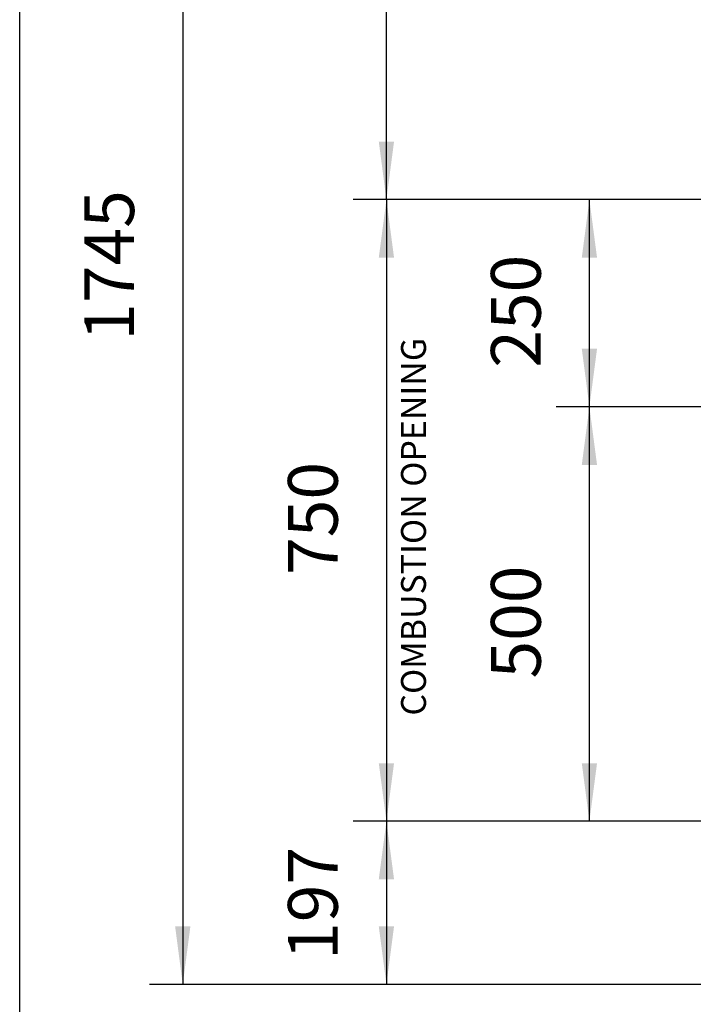
# Model space of a CAD drawing. Units: millimetres. Extents: x -28 to 259, y 14 to 214.
# Drawn here: x -28 to 12, y 95 to 155 of the extents above; entities that cross this region are included whole.
import ezdxf

# ---------------------------------------------------------------- set-up
doc = ezdxf.new("R2010")
doc.units = ezdxf.units.MM
doc.layers.add('1', color=7, linetype='Continuous')
doc.styles.add('CONVERTER_11', font='txt.shx', dxfattribs={"width": 0.9})
doc.styles.add('CONVERTER_12', font='txt.shx', dxfattribs={"width": 0.9, "oblique": 11})
doc.dimstyles.new('ME10_DIM_11', dxfattribs={"dimtxt": 60, "dimasz": 70, "dimexe": 40, "dimexo": 0, "dimgap": 40, "dimtad": 1, "dimdsep": 46, "dimtxsty": 'CONVERTER_12', "dimsah": 1, "dimcen": 0.09, "dimclrd": 2, "dimclre": 2, "dimclrt": 2, "dimadec": 0, "dimazin": 0, "dimtfac": 1, "dimtdec": 4, "dimtix": 1, "dimtmove": 0, "dimatfit": 3, "dimfxl": 0, "dimtolj": 1, "dimtzin": 0, "dimarcsym": 0})
doc.dimstyles.new('ME10_DIM_13', dxfattribs={"dimtxt": 60, "dimasz": 70, "dimexe": 40, "dimexo": 0, "dimgap": 40, "dimtad": 1, "dimdsep": 46, "dimtxsty": 'CONVERTER_12', "dimsah": 1, "dimcen": 0.09, "dimclrd": 2, "dimclre": 2, "dimclrt": 2, "dimadec": 0, "dimazin": 0, "dimtfac": 1, "dimtdec": 4, "dimtix": 1, "dimtmove": 0, "dimatfit": 3, "dimfxl": 0, "dimtolj": 1, "dimtzin": 0, "dimarcsym": 0})
doc.dimstyles.new('ME10_DIM_14', dxfattribs={"dimtxt": 60, "dimasz": 70, "dimexe": 40, "dimexo": 0, "dimgap": 40, "dimtad": 1, "dimdsep": 46, "dimtxsty": 'CONVERTER_12', "dimsah": 1, "dimcen": 0.09, "dimclrd": 2, "dimclre": 2, "dimclrt": 2, "dimadec": 0, "dimazin": 0, "dimtfac": 1, "dimtdec": 4, "dimtix": 1, "dimtmove": 0, "dimatfit": 3, "dimfxl": 0, "dimtolj": 1, "dimtzin": 0, "dimarcsym": 0})
doc.dimstyles.new('ME10_DIM_15', dxfattribs={"dimtxt": 60, "dimasz": 70, "dimexe": 40, "dimexo": 0, "dimgap": 40, "dimtad": 1, "dimdsep": 46, "dimtxsty": 'CONVERTER_12', "dimsah": 1, "dimcen": 0.09, "dimclrd": 2, "dimclre": 2, "dimclrt": 2, "dimadec": 0, "dimazin": 0, "dimtfac": 1, "dimtdec": 4, "dimtix": 1, "dimtmove": 0, "dimatfit": 3, "dimfxl": 0, "dimtolj": 1, "dimtzin": 0, "dimarcsym": 0})
doc.dimstyles.new('ME10_DIM_16', dxfattribs={"dimtxt": 60, "dimasz": 70, "dimexe": 40, "dimexo": 0, "dimgap": 40, "dimtad": 1, "dimdsep": 46, "dimtxsty": 'CONVERTER_12', "dimsah": 1, "dimcen": 0.09, "dimclrd": 2, "dimclre": 2, "dimclrt": 2, "dimadec": 0, "dimazin": 0, "dimtfac": 1, "dimtdec": 4, "dimtix": 1, "dimtmove": 0, "dimatfit": 3, "dimfxl": 0, "dimtolj": 1, "dimtzin": 0, "dimarcsym": 0})
doc.dimstyles.new('ME10_DIM_17', dxfattribs={"dimtxt": 60, "dimasz": 70, "dimexe": 40, "dimexo": 0, "dimgap": 40, "dimtad": 1, "dimdsep": 46, "dimtxsty": 'CONVERTER_12', "dimsah": 1, "dimcen": 0.09, "dimclrd": 2, "dimclre": 2, "dimclrt": 2, "dimadec": 0, "dimazin": 0, "dimtfac": 1, "dimtdec": 4, "dimtix": 1, "dimtmove": 0, "dimatfit": 3, "dimfxl": 0, "dimtolj": 1, "dimtzin": 0, "dimarcsym": 0})

# ---------------------------------------------------------------- blocks, each defined once
blk = doc.blocks.new('*D125')
at = {"layer": '1', "color": 2, "linetype": 'Continuous'}
for p, q in [((705.5, 3677.5), (-412.7, 3677.5)), ((-372.7, 3677.5), (-372.7, 1932.5)), ((382, 1932.5), (-412.7, 1932.5))]:
    blk.add_line(p, q, dxfattribs=at)
at = {"layer": '1', "color": 2}
for points in [[(-363.5, 3607.5), (-381.9, 3607.5), (-372.7, 3677.5)], [(-381.9, 2002.5), (-363.5, 2002.5), (-372.7, 1932.5)]]:
    blk.add_solid(points, dxfattribs=at)
at = {"layer": '1', "color": 2, "insert": (-412.7, 2709.2), "char_height": 60, "attachment_point": 7, "rotation": 90, "line_spacing_factor": 0.60024, "style": 'CONVERTER_12'}
blk.add_mtext('1745', dxfattribs=at)
blk = doc.blocks.new('*D127')
at = {"layer": '1', "color": 2, "linetype": 'Continuous'}
for p, q in [((602.3, 3507.5), (-167, 3507.5)), ((-127, 2879.5), (-127, 3507.5)), ((357.6, 2879.5), (-167, 2879.5))]:
    blk.add_line(p, q, dxfattribs=at)
at = {"layer": '1', "color": 2}
for points in [[(-117.8, 3437.5), (-136.2, 3437.5), (-127, 3507.5)], [(-136.2, 2949.5), (-117.8, 2949.5), (-127, 2879.5)]]:
    blk.add_solid(points, dxfattribs=at)
at = {"layer": '1', "color": 2, "insert": (-167, 3115.7), "char_height": 60, "attachment_point": 7, "rotation": 90, "line_spacing_factor": 0.60024, "style": 'CONVERTER_12'}
blk.add_mtext('628', dxfattribs=at)
blk = doc.blocks.new('*D128')
at = {"layer": '1', "color": 2, "linetype": 'Continuous'}
for p, q in [((261, 2129.5), (-167, 2129.5)), ((-127, 2129.5), (-127, 1932.5)), ((382, 1932.5), (-167, 1932.5))]:
    blk.add_line(p, q, dxfattribs=at)
at = {"layer": '1', "color": 2}
for points in [[(-117.8, 2059.5), (-136.2, 2059.5), (-127, 2129.5)], [(-136.2, 2002.5), (-117.8, 2002.5), (-127, 1932.5)]]:
    blk.add_solid(points, dxfattribs=at)
at = {"layer": '1', "color": 2, "insert": (-167, 1962.2), "char_height": 60, "attachment_point": 7, "rotation": 90, "line_spacing_factor": 0.60024, "style": 'CONVERTER_12'}
blk.add_mtext('197', dxfattribs=at)
blk = doc.blocks.new('*D129')
at = {"layer": '1', "color": 2, "linetype": 'Continuous'}
for p, q in [((334, 2879.5), (-167, 2879.5)), ((-127, 2879.5), (-127, 2129.5)), ((366, 2129.5), (-167, 2129.5))]:
    blk.add_line(p, q, dxfattribs=at)
at = {"layer": '1', "color": 2}
for points in [[(-117.8, 2809.5), (-136.2, 2809.5), (-127, 2879.5)], [(-136.2, 2199.5), (-117.8, 2199.5), (-127, 2129.5)]]:
    blk.add_solid(points, dxfattribs=at)
at = {"layer": '1', "color": 2, "insert": (-167, 2426.7), "char_height": 60, "attachment_point": 7, "rotation": 90, "line_spacing_factor": 0.60024, "style": 'CONVERTER_12'}
blk.add_mtext('750', dxfattribs=at)
blk = doc.blocks.new('*D130')
at = {"layer": '1', "color": 2, "linetype": 'Continuous'}
for p, q in [((1134, 2629.5), (77.9, 2629.5)), ((117.9, 2129.5), (117.9, 2629.5)), ((334, 2129.5), (77.9, 2129.5))]:
    blk.add_line(p, q, dxfattribs=at)
at = {"layer": '1', "color": 2}
for points in [[(127.1, 2559.5), (108.7, 2559.5), (117.9, 2629.5)], [(108.7, 2199.5), (127.1, 2199.5), (117.9, 2129.5)]]:
    blk.add_solid(points, dxfattribs=at)
at = {"layer": '1', "color": 2, "insert": (77.9, 2301.7), "char_height": 60, "attachment_point": 7, "rotation": 90, "line_spacing_factor": 0.60024, "style": 'CONVERTER_12'}
blk.add_mtext('500', dxfattribs=at)
blk = doc.blocks.new('*D131')
at = {"layer": '1', "color": 2, "linetype": 'Continuous'}
for p, q in [((403.3, 2879.5), (77.9, 2879.5)), ((117.9, 2629.5), (117.9, 2879.5)), ((1134, 2629.5), (77.9, 2629.5))]:
    blk.add_line(p, q, dxfattribs=at)
at = {"layer": '1', "color": 2}
for points in [[(127.1, 2809.5), (108.7, 2809.5), (117.9, 2879.5)], [(108.7, 2699.5), (127.1, 2699.5), (117.9, 2629.5)]]:
    blk.add_solid(points, dxfattribs=at)
at = {"layer": '1', "color": 2, "insert": (77.9, 2676.7), "char_height": 60, "attachment_point": 7, "rotation": 90, "line_spacing_factor": 0.60024, "style": 'CONVERTER_12'}
blk.add_mtext('250', dxfattribs=at)
blk = doc.blocks.new('metalfire_a4h_tf_UNIVERSAL__119', base_point=(-28.471, -2.297))
at = {"layer": '1', "color": 7, "linetype": 'Continuous'}
blk.add_line((-28.471, 14.237), (-28.471, 214.237), dxfattribs=at)
blk = doc.blocks.new('Front1', base_point=(734, 2879.5))
at = {"layer": '1', "color": 2, "insert": (-69.944, 2256.951), "char_height": 30, "attachment_point": 7, "rotation": 90, "line_spacing_factor": 0.90036, "style": 'CONVERTER_11'}
blk.add_mtext('COMBUSTION OPENING', dxfattribs=at)
at = {"layer": '1'}
for base, p1, p2, dimstyle, picture, middle in [((-372.731, 3677.5), (382, 1932.5), (705.517, 3677.5), 'ME10_DIM_11', '*D125', (-442.731, 2805)), ((-126.998, 2879.5), (602.272, 3507.5), (357.639, 2879.5), 'ME10_DIM_13', '*D127', (-196.998, 3193.5)), ((-126.998, 2879.5), (366.002, 2129.5), (334, 2879.5), 'ME10_DIM_15', '*D129', (-196.998, 2504.5)), ((117.903, 2629.5), (403.254, 2879.5), (1134, 2629.5), 'ME10_DIM_17', '*D131', (47.903, 2754.5)), ((117.903, 2129.5), (1134, 2629.5), (334, 2129.5), 'ME10_DIM_16', '*D130', (47.903, 2379.5)), ((-126.998, 2129.5), (382, 1932.5), (261, 2129.5), 'ME10_DIM_14', '*D128', (-196.998, 2031))]:
    dim = blk.add_linear_dim(base=base, p1=p1, p2=p2, angle=90, dimstyle=dimstyle, dxfattribs=at)
    dim.commit()
    dim.dimension.update_dxf_attribs({"geometry": picture, "text_midpoint": middle, "text_rotation": 90})

msp = doc.modelspace()

# ---------------------------------------------------------------- block references
msp.add_blockref('metalfire_a4h_tf_UNIVERSAL__119', (-28.471, -2.297))
at = {"xscale": 0.05, "yscale": 0.05, "zscale": 0.05}
msp.add_blockref('Front1', (36.7, 143.975), dxfattribs=at)

doc.saveas('drawing.dxf')
